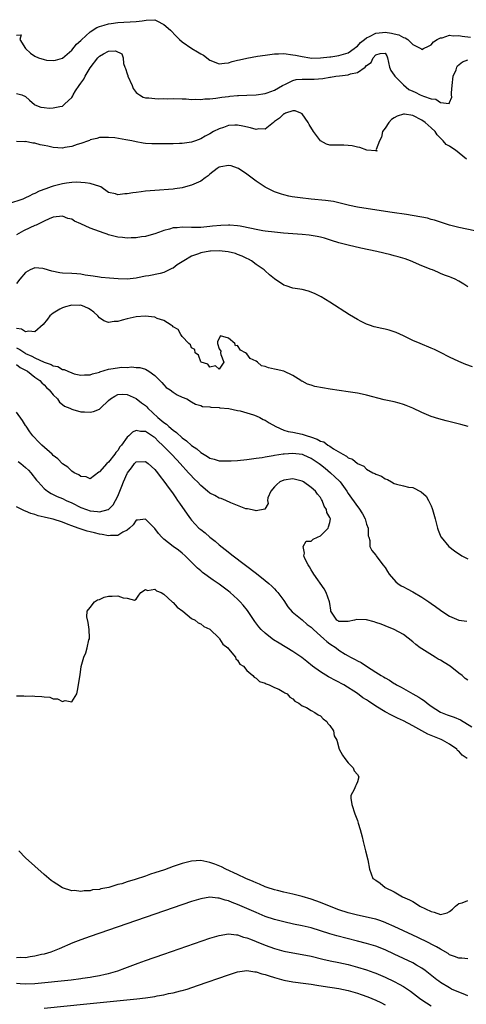
# Model space of a CAD drawing. Units: inches. Extents: x 2619000 to 2622000, y 1494000 to 1497000.
# Drawn here: x 2619652 to 2619749, y 1495330 to 1495543 of the extents above; entities that cross this region are included whole.
import ezdxf

# ---------------------------------------------------------------- set-up
doc = ezdxf.new("R2010")
doc.units = ezdxf.units.IN
doc.header["$MEASUREMENT"] = 0
doc.layers.add('LD26191494_2ft', color=175, linetype='Continuous')

msp = doc.modelspace()

# ---------------------------------------------------------------- linework, layer by layer
at = {"layer": 'LD26191494_2ft'}
for points, elevation in [([(2619651, 1495539.89), (2619652.01, 1495540.01), (2619651.73, 1495539), (2619653, 1495537), (2619654.02, 1495536.02), (2619655, 1495535.35), (2619655.78, 1495535), (2619657, 1495534.62), (2619657.49, 1495534.51), (2619659, 1495534.41), (2619659.51, 1495534.49), (2619661, 1495534.96), (2619663, 1495536.65), (2619664.03, 1495537.97), (2619665, 1495538.77), (2619665.1, 1495538.9), (2619667, 1495540.62), (2619668.45, 1495541.55), (2619669, 1495541.77), (2619670.07, 1495542.07), (2619671, 1495542.38), (2619671.53, 1495542.47), (2619673, 1495542.66), (2619677, 1495542.86), (2619678.27, 1495543), (2619679.18, 1495543.18), (2619681, 1495543.28), (2619681.17, 1495543.17), (2619681.49, 1495543), (2619683, 1495542.25), (2619684.43, 1495541), (2619685.68, 1495539.68), (2619686.38, 1495539), (2619687, 1495538.45), (2619689.06, 1495537), (2619690.32, 1495536.32), (2619691, 1495535.9), (2619691.58, 1495535.58), (2619693, 1495534.51), (2619695, 1495533.72), (2619696.14, 1495533.86), (2619697, 1495533.92), (2619697.81, 1495534.19), (2619699, 1495534.48), (2619699.4, 1495534.6), (2619701, 1495534.95), (2619703.33, 1495535.33), (2619705, 1495535.59), (2619707, 1495535.86), (2619707.87, 1495535.87), (2619709, 1495535.91), (2619711, 1495535.67), (2619711.59, 1495535.59), (2619713, 1495535.26), (2619714.64, 1495535), (2619715, 1495534.96), (2619717, 1495534.98), (2619719, 1495535.19), (2619719.2, 1495535.2), (2619721, 1495535.49), (2619723, 1495536.11), (2619724.28, 1495537), (2619724.67, 1495537.33), (2619725, 1495537.55), (2619725.7, 1495538.3), (2619726.53, 1495539), (2619727, 1495539.36), (2619727.6, 1495539.6), (2619729, 1495540.34), (2619730.48, 1495540.48), (2619731, 1495540.56), (2619732.38, 1495540.38), (2619733, 1495540.22), (2619734, 1495540), (2619735, 1495539.4), (2619735.36, 1495539.36), (2619735.92, 1495539), (2619737, 1495537.86), (2619738.76, 1495537), (2619738.89, 1495536.89), (2619739, 1495536.82), (2619739.32, 1495537), (2619740.46, 1495537.54), (2619741, 1495537.81), (2619741.53, 1495538.47), (2619742.34, 1495539), (2619743, 1495539.35), (2619743.37, 1495539.37), (2619745, 1495539.89), (2619745.79, 1495539.79), (2619747, 1495539.86), (2619747.73, 1495539.73), (2619749.52, 1495539.52)], 8172), ([(2619651, 1495527.27), (2619652.16, 1495527), (2619653, 1495526.64), (2619653.81, 1495525.81), (2619654.89, 1495524.89), (2619655, 1495524.83), (2619656.29, 1495524.29), (2619657, 1495524.2), (2619658.11, 1495524.11), (2619659, 1495524.16), (2619660.45, 1495524.45), (2619661, 1495524.54), (2619661.51, 1495525), (2619663, 1495526.4), (2619663.22, 1495526.78), (2619663.3, 1495527), (2619663.83, 1495527.83), (2619664.61, 1495529), (2619665, 1495529.52), (2619665.61, 1495530.39), (2619665.93, 1495531), (2619667, 1495532.8), (2619668.64, 1495535), (2619669, 1495535.39), (2619669.89, 1495535.89), (2619671, 1495536.45), (2619672.52, 1495536.52), (2619673.86, 1495535.86), (2619674.13, 1495535), (2619674.24, 1495533.76), (2619674.53, 1495533), (2619674.69, 1495532.69), (2619675, 1495531.54), (2619675.14, 1495531.14), (2619675.16, 1495531), (2619676.12, 1495529), (2619676.35, 1495528.35), (2619677, 1495527.46), (2619677.24, 1495527.24), (2619677.7, 1495527), (2619678.47, 1495526.47), (2619679, 1495526.34), (2619679.71, 1495526.29), (2619681, 1495526.15), (2619681.89, 1495526.11), (2619683, 1495526.15), (2619683.88, 1495526.12), (2619685, 1495526.18), (2619687, 1495526.12), (2619687.86, 1495526.14), (2619689, 1495525.98), (2619689.93, 1495526.07), (2619691, 1495525.95), (2619691.9, 1495526.1), (2619693, 1495526.11), (2619694.24, 1495526.24), (2619695.55, 1495526.45), (2619697, 1495526.64), (2619697.34, 1495526.66), (2619699, 1495526.82), (2619699.18, 1495526.82), (2619701, 1495526.92), (2619703, 1495526.99), (2619705, 1495527.28), (2619705.4, 1495527.4), (2619707, 1495527.99), (2619708.75, 1495529), (2619708.9, 1495529.1), (2619709.22, 1495529.22), (2619711, 1495530.1), (2619711.72, 1495530.28), (2619713, 1495530.39), (2619715.59, 1495530.41), (2619717.46, 1495530.54), (2619719, 1495530.8), (2619719.19, 1495530.81), (2619720.34, 1495531), (2619721.1, 1495531.1), (2619723, 1495531.31), (2619723.5, 1495531.5), (2619725, 1495531.83), (2619726.66, 1495533), (2619727, 1495533.33), (2619727.98, 1495534.02), (2619728.44, 1495535), (2619729, 1495535.64), (2619729.97, 1495535.97), (2619731, 1495535.98), (2619731.41, 1495535.41), (2619731.54, 1495535), (2619731.93, 1495533), (2619732.24, 1495532.24), (2619733, 1495531.24), (2619733.15, 1495531), (2619735, 1495529.11), (2619736.16, 1495528.16), (2619737, 1495527.74), (2619737.52, 1495527.52), (2619738.59, 1495527), (2619739.32, 1495526.68), (2619741, 1495526.12), (2619742.03, 1495526.03), (2619743, 1495525.33), (2619744.89, 1495525.11), (2619745, 1495525.29), (2619745.5, 1495526.5), (2619745.44, 1495527), (2619745.41, 1495527.41), (2619745.56, 1495529), (2619745.81, 1495531), (2619746.4, 1495532.4), (2619746.6, 1495533), (2619746.75, 1495533.25), (2619747.83, 1495534.17), (2619749, 1495534.54)], 8174), ([(2619748.69, 1495513), (2619746.26, 1495515), (2619745.46, 1495515.46), (2619745, 1495515.81), (2619744.23, 1495516.23), (2619743.6, 1495517), (2619742.3, 1495518.3), (2619741.85, 1495519), (2619741, 1495519.85), (2619740.38, 1495520.38), (2619739.72, 1495521), (2619739, 1495521.5), (2619737, 1495522.47), (2619735.22, 1495522.78), (2619735, 1495522.81), (2619733.66, 1495522.34), (2619733, 1495522.02), (2619732.4, 1495521.6), (2619731.85, 1495521), (2619731, 1495519.74), (2619730.42, 1495519), (2619730.22, 1495517.78), (2619729.76, 1495517), (2619729.09, 1495515.09), (2619729.15, 1495515), (2619729.21, 1495514.79), (2619729, 1495514.82), (2619727.03, 1495514.97), (2619725.53, 1495515.53), (2619725, 1495515.61), (2619723.89, 1495515.89), (2619723, 1495516.02), (2619722.06, 1495516.06), (2619721, 1495516.06), (2619720.04, 1495516.04), (2619719, 1495516.09), (2619718.26, 1495516.26), (2619716.97, 1495516.97), (2619715.5, 1495519), (2619714.55, 1495520.55), (2619714.33, 1495521), (2619713, 1495522.85), (2619712.74, 1495523), (2619711.52, 1495523.52), (2619711, 1495523.51), (2619709.42, 1495523), (2619709.15, 1495522.85), (2619709, 1495522.83), (2619708.1, 1495521.9), (2619707, 1495521.16), (2619706.79, 1495521), (2619705, 1495519.56), (2619703.59, 1495519.59), (2619703, 1495519.46), (2619701.81, 1495519.81), (2619700.15, 1495520.15), (2619699, 1495520.43), (2619698.37, 1495520.37), (2619697, 1495520.32), (2619695.91, 1495519.91), (2619695, 1495519.62), (2619693.78, 1495519), (2619693, 1495518.54), (2619691.99, 1495518.01), (2619691, 1495517.41), (2619689.88, 1495517), (2619689, 1495516.71), (2619687, 1495516.42), (2619686.41, 1495516.41), (2619685, 1495516.36), (2619684.35, 1495516.35), (2619683, 1495516.36), (2619682.33, 1495516.33), (2619680.35, 1495516.35), (2619679, 1495516.44), (2619678.52, 1495516.51), (2619677, 1495516.78), (2619676.01, 1495517), (2619674.75, 1495517.25), (2619672.37, 1495517.63), (2619671, 1495517.73), (2619669.69, 1495517.69), (2619669, 1495517.73), (2619668.48, 1495517.52), (2619667, 1495517.18), (2619666.9, 1495517.1), (2619666.64, 1495517), (2619665, 1495516.4), (2619664.17, 1495516.17), (2619663, 1495515.75), (2619661.53, 1495515.53), (2619661, 1495515.43), (2619659, 1495515.55), (2619657.81, 1495515.81), (2619657, 1495516), (2619656.15, 1495516.15), (2619655, 1495516.52), (2619654.52, 1495516.52), (2619653, 1495516.83), (2619652.8, 1495516.8), (2619651, 1495516.86)], 8176), ([(2619750.5, 1495497.5), (2619747, 1495498.21), (2619745, 1495498.71), (2619743, 1495499.33), (2619741.76, 1495499.76), (2619741, 1495499.95), (2619740.2, 1495500.2), (2619739, 1495500.43), (2619738.53, 1495500.53), (2619735.63, 1495501), (2619732.53, 1495501.47), (2619726.37, 1495502.37), (2619725, 1495502.62), (2619723.27, 1495503), (2619721, 1495503.58), (2619719.82, 1495503.82), (2619718.06, 1495504.06), (2619715, 1495504.33), (2619712.6, 1495504.6), (2619710.86, 1495504.86), (2619710.13, 1495505), (2619709, 1495505.28), (2619708.55, 1495505.45), (2619707, 1495505.96), (2619705, 1495506.92), (2619703, 1495508.27), (2619701, 1495509.75), (2619699.19, 1495511), (2619699, 1495511.1), (2619697.58, 1495511.58), (2619697, 1495511.64), (2619695.38, 1495511.38), (2619695, 1495511.27), (2619694.54, 1495511), (2619693, 1495509.79), (2619692.59, 1495509.41), (2619691.98, 1495509), (2619691, 1495508.28), (2619689, 1495507.4), (2619687.68, 1495507), (2619687, 1495506.81), (2619685.41, 1495506.59), (2619685, 1495506.51), (2619681, 1495506.24), (2619679, 1495506.06), (2619678.04, 1495505.96), (2619677, 1495505.81), (2619676.26, 1495505.74), (2619675, 1495505.48), (2619674.49, 1495505.51), (2619673, 1495505.31), (2619672.51, 1495505.49), (2619671, 1495505.81), (2619669.29, 1495507), (2619669.09, 1495507.09), (2619667, 1495507.75), (2619665.92, 1495507.92), (2619664.06, 1495508.06), (2619663, 1495507.93), (2619661.84, 1495507.84), (2619661, 1495507.66), (2619659, 1495507.16), (2619658.56, 1495507), (2619657.39, 1495506.61), (2619655.93, 1495506.07), (2619655, 1495505.57), (2619654.58, 1495505.42), (2619653.78, 1495505), (2619653, 1495504.62), (2619652.37, 1495504.37), (2619649.31, 1495503.31)], 8178), ([(2619749, 1495485.31), (2619748.09, 1495485.91), (2619747, 1495486.56), (2619746.19, 1495487), (2619745.32, 1495487.32), (2619745, 1495487.48), (2619743.87, 1495487.87), (2619743, 1495488.23), (2619742.49, 1495488.49), (2619741.32, 1495489), (2619741, 1495489.1), (2619739, 1495489.9), (2619736.49, 1495491), (2619735.39, 1495491.39), (2619733.86, 1495491.86), (2619733, 1495492.08), (2619732.29, 1495492.29), (2619729.24, 1495493), (2619725.73, 1495493.73), (2619723, 1495494.34), (2619721, 1495494.88), (2619719.37, 1495495.37), (2619717.85, 1495495.85), (2619717, 1495496.08), (2619716.27, 1495496.27), (2619714.55, 1495496.56), (2619713, 1495496.71), (2619708.99, 1495496.99), (2619707, 1495497.15), (2619705, 1495497.39), (2619704.5, 1495497.5), (2619703, 1495497.76), (2619702, 1495498), (2619699.52, 1495498.48), (2619699, 1495498.55), (2619697.32, 1495498.68), (2619697, 1495498.69), (2619695.37, 1495498.63), (2619693.54, 1495498.46), (2619693, 1495498.38), (2619691.7, 1495498.3), (2619691, 1495498.2), (2619689.77, 1495498.23), (2619689, 1495498.21), (2619687, 1495498.29), (2619685.86, 1495498.14), (2619685, 1495498.09), (2619684.19, 1495497.81), (2619683, 1495497.52), (2619682.63, 1495497.37), (2619681, 1495496.81), (2619680.76, 1495496.76), (2619679, 1495496.28), (2619678.16, 1495496.16), (2619677, 1495495.95), (2619675.92, 1495495.92), (2619675, 1495495.86), (2619674, 1495496), (2619673, 1495496.09), (2619671, 1495496.63), (2619670.72, 1495496.72), (2619670.03, 1495497), (2619669, 1495497.34), (2619667, 1495498.06), (2619665, 1495499.01), (2619663.57, 1495499.57), (2619663, 1495499.97), (2619662.13, 1495500.13), (2619661, 1495500.66), (2619659, 1495500.44), (2619658.07, 1495500.07), (2619657, 1495499.56), (2619655.3, 1495498.7), (2619655, 1495498.61), (2619653.91, 1495498.09), (2619652.55, 1495497.45), (2619651, 1495496.6)], 8180), ([(2619749.98, 1495467.98), (2619748.5, 1495468.5), (2619747, 1495469.14), (2619745, 1495470.1), (2619743, 1495471.11), (2619741.72, 1495471.72), (2619741, 1495472.05), (2619738.62, 1495473), (2619737, 1495473.67), (2619735, 1495474.67), (2619733.41, 1495475.41), (2619733, 1495475.57), (2619731.89, 1495475.89), (2619731, 1495476.12), (2619730.27, 1495476.27), (2619728.65, 1495476.65), (2619727.61, 1495477), (2619727, 1495477.22), (2619725.79, 1495477.79), (2619725, 1495478.24), (2619723.28, 1495479.28), (2619719, 1495482.01), (2619717.15, 1495483.15), (2619715.84, 1495483.84), (2619715, 1495484.19), (2619714.38, 1495484.38), (2619713, 1495484.72), (2619711, 1495485.05), (2619709.51, 1495485.51), (2619709, 1495485.7), (2619707, 1495487.06), (2619705.93, 1495487.93), (2619705, 1495488.76), (2619704.78, 1495489), (2619703, 1495490.2), (2619701.98, 1495491), (2619701.34, 1495491.34), (2619701, 1495491.46), (2619700, 1495492), (2619699, 1495492.33), (2619698.54, 1495492.54), (2619696.93, 1495492.93), (2619695, 1495493.13), (2619693.08, 1495493.08), (2619692.94, 1495493.06), (2619691, 1495492.72), (2619690.51, 1495492.51), (2619689, 1495491.98), (2619687.34, 1495491), (2619687, 1495490.74), (2619685.91, 1495490.09), (2619685, 1495489.36), (2619684.72, 1495489.28), (2619684.18, 1495489), (2619683, 1495488.43), (2619682.21, 1495488.21), (2619679.73, 1495487.73), (2619679, 1495487.64), (2619677.25, 1495487.25), (2619677, 1495487.21), (2619675, 1495486.97), (2619673.04, 1495487.04), (2619671.19, 1495487.19), (2619669.37, 1495487.37), (2619669, 1495487.4), (2619667.64, 1495487.64), (2619665.89, 1495487.89), (2619665, 1495488.07), (2619664.11, 1495488.11), (2619663, 1495488.21), (2619661, 1495488.28), (2619660.38, 1495488.38), (2619658.69, 1495488.69), (2619657, 1495489.25), (2619656.7, 1495489.3), (2619655, 1495489.43), (2619653.99, 1495489), (2619653, 1495488.46), (2619651.71, 1495487), (2619651, 1495486.04)], 8182), ([(2619749.06, 1495455.06), (2619747.47, 1495455.48), (2619744.25, 1495456.25), (2619742.66, 1495456.66), (2619741, 1495457.21), (2619739, 1495458.08), (2619737, 1495459.03), (2619735.6, 1495459.6), (2619735, 1495459.82), (2619734.09, 1495460.09), (2619733, 1495460.38), (2619730.84, 1495460.84), (2619727, 1495461.83), (2619726.03, 1495462.03), (2619725, 1495462.23), (2619723, 1495462.54), (2619719.12, 1495463.13), (2619717.4, 1495463.4), (2619715.73, 1495463.73), (2619715, 1495463.97), (2619714.2, 1495464.2), (2619713, 1495464.84), (2619712.88, 1495464.88), (2619712.72, 1495465), (2619711, 1495466.07), (2619709.02, 1495467.02), (2619707.38, 1495467.38), (2619707, 1495467.49), (2619705.72, 1495467.72), (2619705, 1495468.02), (2619704.21, 1495468.21), (2619703.3, 1495469), (2619703, 1495469.18), (2619701.76, 1495469.76), (2619701, 1495470.77), (2619700.72, 1495471), (2619699.61, 1495471.61), (2619699, 1495472.59), (2619698.55, 1495472.55), (2619698.4, 1495473), (2619697, 1495474.21), (2619695.3, 1495474.7), (2619695, 1495474.2), (2619694.63, 1495473.37), (2619694.65, 1495473), (2619695, 1495471.91), (2619695.36, 1495471.36), (2619695.26, 1495471), (2619695.39, 1495470.61), (2619696.03, 1495469), (2619695, 1495467.49), (2619694.2, 1495468.2), (2619693, 1495467.93), (2619692.52, 1495468.52), (2619691.07, 1495469), (2619691, 1495469.07), (2619690.51, 1495470.51), (2619689.82, 1495471), (2619689.7, 1495471.7), (2619689, 1495472.07), (2619688.74, 1495472.74), (2619688.41, 1495473), (2619687, 1495474.56), (2619686.67, 1495475), (2619686.1, 1495476.1), (2619685, 1495476.63), (2619684.86, 1495476.86), (2619684.61, 1495477), (2619683, 1495478.03), (2619681.54, 1495478.46), (2619681, 1495478.76), (2619678.97, 1495478.97), (2619677, 1495478.79), (2619675, 1495478.35), (2619673.92, 1495478.08), (2619673, 1495477.8), (2619672.22, 1495477.78), (2619671, 1495477.57), (2619669.93, 1495477.93), (2619669, 1495478.58), (2619668.64, 1495479), (2619667.8, 1495479.8), (2619667, 1495480.43), (2619666.66, 1495480.66), (2619665.87, 1495481), (2619665, 1495481.32), (2619664.69, 1495481.31), (2619663, 1495481.33), (2619662.72, 1495481.28), (2619661.65, 1495481), (2619661, 1495480.8), (2619660.45, 1495480.45), (2619659, 1495479.63), (2619658.23, 1495479), (2619657.71, 1495478.29), (2619656.83, 1495477.17), (2619655, 1495475.59), (2619653.72, 1495475.72), (2619653, 1495475.53), (2619652.12, 1495476.12), (2619651, 1495476.29)], 8184), ([(2619651, 1495472.09), (2619651.73, 1495471.73), (2619652.79, 1495471), (2619653, 1495470.87), (2619654.32, 1495470.32), (2619655, 1495469.92), (2619657, 1495469), (2619658.51, 1495468.51), (2619659, 1495468.2), (2619660.01, 1495468.01), (2619661, 1495467.41), (2619661.36, 1495467.36), (2619662.13, 1495467), (2619663, 1495466.64), (2619663.52, 1495466.48), (2619665, 1495466.14), (2619665.79, 1495466.21), (2619667, 1495466.2), (2619667.54, 1495466.46), (2619669, 1495466.81), (2619669.12, 1495466.88), (2619671, 1495467.43), (2619671.52, 1495467.52), (2619673.87, 1495467.87), (2619675, 1495467.81), (2619675.98, 1495467.98), (2619677, 1495467.82), (2619677.81, 1495467.81), (2619679, 1495467.46), (2619679.71, 1495467), (2619681, 1495466.12), (2619682.11, 1495465), (2619682.58, 1495464.58), (2619683, 1495464.06), (2619683.51, 1495463.51), (2619684.35, 1495463), (2619685, 1495462.5), (2619685.88, 1495461.88), (2619687, 1495461.42), (2619687.95, 1495461), (2619689, 1495460.4), (2619689.87, 1495459.87), (2619691, 1495459.57), (2619691.39, 1495459.39), (2619693, 1495459.27), (2619693.2, 1495459.2), (2619695, 1495459.14), (2619695.11, 1495459.11), (2619697.06, 1495458.94), (2619699, 1495458.53), (2619699.57, 1495458.43), (2619702.47, 1495457.53), (2619703, 1495457.34), (2619703.79, 1495457), (2619704.56, 1495456.56), (2619705, 1495456.37), (2619705.84, 1495455.84), (2619707.27, 1495455), (2619709, 1495454.24), (2619709.94, 1495453.94), (2619711, 1495453.79), (2619713, 1495453.37), (2619714.08, 1495453), (2619714.8, 1495452.8), (2619716.29, 1495452.29), (2619717, 1495451.87), (2619717.68, 1495451.68), (2619718.58, 1495451), (2619719, 1495450.74), (2619719.84, 1495450.16), (2619721.82, 1495449), (2619722.62, 1495448.62), (2619723, 1495448.26), (2619723.96, 1495447.96), (2619725, 1495446.98), (2619726.39, 1495446.39), (2619727, 1495445.79), (2619728.38, 1495445), (2619728.81, 1495444.81), (2619729, 1495444.65), (2619730.24, 1495444.24), (2619731, 1495443.65), (2619731.51, 1495443.51), (2619732.38, 1495443), (2619733, 1495442.69), (2619733.46, 1495442.54), (2619735, 1495442.19), (2619736.11, 1495441.89), (2619737, 1495441.76), (2619738.85, 1495440.85), (2619739.89, 1495439.89), (2619740.42, 1495439), (2619741, 1495437.8), (2619741.24, 1495437.24), (2619741.32, 1495437), (2619741.89, 1495435), (2619742.41, 1495433), (2619742.55, 1495432.55), (2619743.1, 1495431.1), (2619743.16, 1495431), (2619744.82, 1495429), (2619746.06, 1495428.06), (2619747.67, 1495427), (2619749, 1495426.33)], 8186), ([(2619651, 1495468.5), (2619651.84, 1495467.84), (2619653, 1495467.22), (2619653.38, 1495467), (2619655, 1495465.74), (2619656.06, 1495465), (2619656.48, 1495464.48), (2619657, 1495464.06), (2619657.52, 1495463.52), (2619658.13, 1495463), (2619659, 1495461.91), (2619659.89, 1495461), (2619660.31, 1495460.31), (2619661, 1495459.81), (2619661.44, 1495459.44), (2619662.57, 1495459), (2619663, 1495458.77), (2619663.26, 1495458.74), (2619665, 1495458.24), (2619665.8, 1495458.2), (2619667, 1495458.11), (2619667.72, 1495458.28), (2619669, 1495458.8), (2619669.12, 1495458.88), (2619669.23, 1495459), (2619671, 1495460.64), (2619671.41, 1495461), (2619672.36, 1495461.64), (2619673, 1495461.95), (2619673.98, 1495462.02), (2619675, 1495461.94), (2619677, 1495461.07), (2619678.13, 1495460.13), (2619679, 1495459.55), (2619679.3, 1495459.3), (2619679.55, 1495459), (2619681.72, 1495457), (2619683, 1495455.88), (2619683.53, 1495455.53), (2619684.08, 1495455), (2619685, 1495454.22), (2619685.73, 1495453.73), (2619687, 1495452.58), (2619687.93, 1495451.93), (2619689, 1495450.93), (2619690.15, 1495450.15), (2619691, 1495449.35), (2619692.5, 1495448.5), (2619693, 1495448.13), (2619693.93, 1495447.93), (2619695, 1495447.6), (2619695.6, 1495447.6), (2619697, 1495447.56), (2619697.61, 1495447.61), (2619699, 1495447.67), (2619701, 1495447.87), (2619701.98, 1495447.98), (2619703, 1495448.17), (2619704.3, 1495448.3), (2619705, 1495448.47), (2619706.7, 1495448.7), (2619707, 1495448.78), (2619708.89, 1495449.11), (2619709.11, 1495449.11), (2619711, 1495449.26), (2619713, 1495449), (2619714.38, 1495448.38), (2619715, 1495448.13), (2619716.73, 1495447), (2619717, 1495446.81), (2619717.97, 1495445.97), (2619719.19, 1495445), (2619720.13, 1495444.13), (2619721.14, 1495443.14), (2619721.26, 1495443), (2619722.68, 1495441), (2619723, 1495440.47), (2619725, 1495437.69), (2619725.32, 1495437.32), (2619726.09, 1495436.09), (2619726.67, 1495435), (2619727, 1495433.84), (2619727.33, 1495433), (2619727.34, 1495431.34), (2619727.49, 1495431), (2619727.72, 1495430.28), (2619727.7, 1495429), (2619728.16, 1495428.16), (2619729, 1495427.13), (2619729.07, 1495427), (2619730.53, 1495425), (2619731, 1495424.41), (2619731.54, 1495423.54), (2619731.92, 1495423), (2619733.35, 1495421.35), (2619733.8, 1495421), (2619734.49, 1495420.49), (2619735, 1495420.23), (2619735.78, 1495419.78), (2619737, 1495419.17), (2619739, 1495418.03), (2619740.49, 1495417), (2619741, 1495416.63), (2619741.97, 1495415.97), (2619743, 1495415.16), (2619743.11, 1495415.11), (2619745, 1495413.85), (2619747, 1495413), (2619748.77, 1495412.77)], 8188), ([(2619749, 1495399.98), (2619748.39, 1495400.39), (2619747.73, 1495401), (2619747, 1495401.52), (2619745.15, 1495403), (2619743.8, 1495403.8), (2619743, 1495404.33), (2619742.56, 1495404.56), (2619741.9, 1495405), (2619741.32, 1495405.32), (2619739.59, 1495406.41), (2619739, 1495406.76), (2619738.64, 1495407), (2619737.7, 1495407.7), (2619737, 1495408.31), (2619735, 1495409.88), (2619733, 1495411), (2619731, 1495411.77), (2619730.13, 1495412.13), (2619729, 1495412.53), (2619728.65, 1495412.65), (2619727, 1495413.09), (2619724.86, 1495413.14), (2619724.37, 1495413), (2619723, 1495412.74), (2619722.75, 1495412.75), (2619721, 1495412.71), (2619720.84, 1495412.84), (2619720.54, 1495413), (2619719.26, 1495415), (2619719.21, 1495415.21), (2619719, 1495416.64), (2619718.97, 1495416.97), (2619718.24, 1495419), (2619717.78, 1495419.78), (2619715.56, 1495423), (2619715.36, 1495423.36), (2619715, 1495423.93), (2619714.6, 1495424.6), (2619714.29, 1495425), (2619713.62, 1495426.38), (2619713.38, 1495427), (2619713.55, 1495427.55), (2619713.25, 1495429), (2619713.86, 1495430.14), (2619715, 1495430.15), (2619715.41, 1495430.59), (2619716.36, 1495431), (2619717, 1495431.3), (2619718.68, 1495433), (2619718.76, 1495433.24), (2619719, 1495434.22), (2619719.13, 1495435), (2619719.08, 1495435.08), (2619719, 1495435.32), (2619718.38, 1495436.38), (2619718.27, 1495437), (2619717.76, 1495437.76), (2619717.36, 1495439), (2619717.22, 1495439.22), (2619717, 1495439.6), (2619716.32, 1495440.32), (2619715.93, 1495441), (2619715, 1495441.82), (2619713.33, 1495443), (2619713, 1495443.18), (2619711.56, 1495443.56), (2619711, 1495443.67), (2619709, 1495443.42), (2619708.14, 1495443), (2619707.54, 1495442.46), (2619707, 1495441.92), (2619706.18, 1495441), (2619705.57, 1495439.57), (2619705.48, 1495439), (2619705.65, 1495438.35), (2619704.91, 1495437.09), (2619703, 1495436.7), (2619702.79, 1495436.8), (2619701.14, 1495437.14), (2619701, 1495437.14), (2619700.8, 1495437.2), (2619699, 1495437.92), (2619697.5, 1495438.5), (2619696.46, 1495439), (2619695.4, 1495439.4), (2619695, 1495439.48), (2619694.05, 1495440.05), (2619693, 1495440.54), (2619692.5, 1495441), (2619691, 1495442.2), (2619690.27, 1495443), (2619689.63, 1495443.63), (2619688.66, 1495444.66), (2619688.37, 1495445), (2619686.53, 1495447), (2619685.78, 1495447.78), (2619684.65, 1495449), (2619682.7, 1495451), (2619681.8, 1495451.8), (2619681, 1495452.61), (2619680.76, 1495452.76), (2619679, 1495453.95), (2619677.95, 1495453.95), (2619677, 1495454.19), (2619676.17, 1495453.83), (2619675.36, 1495453), (2619675, 1495452.7), (2619673.78, 1495451), (2619673.41, 1495450.59), (2619673, 1495449.83), (2619672.59, 1495449.41), (2619672.35, 1495449), (2619671, 1495447.26), (2619670.64, 1495447), (2619669, 1495445.17), (2619668.88, 1495445.12), (2619667, 1495443.66), (2619666.1, 1495444.1), (2619665, 1495444.15), (2619664.55, 1495444.55), (2619663.55, 1495445), (2619663, 1495445.32), (2619662.17, 1495446.17), (2619661, 1495446.95), (2619660, 1495448), (2619659, 1495448.77), (2619658.76, 1495449), (2619656.51, 1495451), (2619655.74, 1495451.74), (2619654.75, 1495452.75), (2619654.55, 1495453), (2619653.9, 1495453.9), (2619653.11, 1495455.11), (2619653, 1495455.27), (2619652.33, 1495456.33), (2619651, 1495458.12)], 8190), ([(2619651.4, 1495447.4), (2619651.93, 1495447), (2619653, 1495446.11), (2619653.58, 1495445.58), (2619654.14, 1495445), (2619655.38, 1495443.38), (2619655.69, 1495443), (2619657, 1495441.59), (2619657.71, 1495441), (2619658.5, 1495440.5), (2619659, 1495440.29), (2619659.86, 1495439.86), (2619661, 1495439.4), (2619661.8, 1495439), (2619663, 1495438.44), (2619665, 1495437.45), (2619666.22, 1495437), (2619667, 1495436.74), (2619668.58, 1495436.58), (2619669, 1495436.49), (2619670.89, 1495437), (2619671, 1495437.05), (2619671.97, 1495438.03), (2619672.53, 1495439), (2619673, 1495439.93), (2619673.45, 1495441), (2619673.9, 1495442.1), (2619674.22, 1495443), (2619675, 1495444.85), (2619675.09, 1495445), (2619675.95, 1495446.05), (2619676.65, 1495447), (2619677, 1495447.36), (2619679, 1495447.44), (2619679.57, 1495447), (2619681, 1495445.69), (2619681.59, 1495445), (2619682.17, 1495444.17), (2619683, 1495443.2), (2619683.6, 1495442.4), (2619685, 1495440.42), (2619685.57, 1495439.57), (2619685.98, 1495439), (2619686.39, 1495438.39), (2619688.02, 1495436.02), (2619688.76, 1495435), (2619689, 1495434.71), (2619690.61, 1495433), (2619691, 1495432.65), (2619691.93, 1495431.93), (2619693, 1495431.03), (2619694.12, 1495430.12), (2619695, 1495429.38), (2619696.31, 1495428.31), (2619698.02, 1495427), (2619703.13, 1495423.13), (2619705, 1495421.65), (2619705.79, 1495421), (2619706.42, 1495420.42), (2619707, 1495419.8), (2619707.4, 1495419.4), (2619707.73, 1495419), (2619709, 1495417.26), (2619709.93, 1495415.93), (2619710.84, 1495414.84), (2619713, 1495413.08), (2619714.1, 1495412.1), (2619715, 1495411.5), (2619715.45, 1495411), (2619717, 1495409.61), (2619717.71, 1495409), (2619718.35, 1495408.35), (2619719, 1495407.9), (2619720.39, 1495407), (2619721, 1495406.5), (2619722.36, 1495405.64), (2619723, 1495405.26), (2619723.47, 1495405), (2619724.49, 1495404.49), (2619725, 1495404.18), (2619725.81, 1495403.81), (2619726.94, 1495403), (2619729, 1495401.75), (2619730.18, 1495401), (2619730.69, 1495400.69), (2619731, 1495400.48), (2619731.97, 1495399.97), (2619733, 1495399.27), (2619733.18, 1495399.18), (2619733.45, 1495399), (2619734.47, 1495398.47), (2619737.05, 1495397), (2619738.32, 1495396.32), (2619739, 1495395.84), (2619739.53, 1495395.53), (2619740.11, 1495395), (2619741, 1495394.34), (2619743, 1495393.02), (2619744.49, 1495392.49), (2619746, 1495392), (2619747.4, 1495391.4), (2619749.84, 1495389.84)], 8192), ([(2619748.8, 1495383), (2619747.76, 1495383.76), (2619747, 1495384.59), (2619746.75, 1495384.75), (2619746.55, 1495385), (2619745, 1495386.13), (2619743.5, 1495387), (2619743.16, 1495387.16), (2619741.7, 1495387.7), (2619740.26, 1495388.26), (2619738.97, 1495388.97), (2619737, 1495390.09), (2619735, 1495391.16), (2619733.73, 1495391.73), (2619733, 1495392.11), (2619732.38, 1495392.38), (2619731, 1495393.16), (2619729, 1495394.38), (2619727.42, 1495395.42), (2619727, 1495395.73), (2619726.19, 1495396.19), (2619725, 1495397.08), (2619722.04, 1495399), (2619718.75, 1495400.75), (2619717, 1495401.77), (2619715.24, 1495403), (2619714.04, 1495404.04), (2619712.93, 1495404.93), (2619711, 1495406.2), (2619707.99, 1495407.99), (2619706.78, 1495408.78), (2619706.47, 1495409), (2619705, 1495410.16), (2619704.1, 1495411), (2619703.59, 1495411.59), (2619702.73, 1495412.73), (2619701.11, 1495415.11), (2619700.24, 1495416.24), (2619699.59, 1495417), (2619699, 1495417.57), (2619697.42, 1495419), (2619697, 1495419.33), (2619695, 1495420.83), (2619693.71, 1495421.71), (2619691.37, 1495423.37), (2619691, 1495423.69), (2619690.27, 1495424.27), (2619687.63, 1495427), (2619687, 1495427.56), (2619686.17, 1495428.17), (2619685, 1495429), (2619683, 1495430.55), (2619682.52, 1495431), (2619681.81, 1495431.81), (2619681, 1495432.88), (2619679, 1495434.92), (2619677.3, 1495434.7), (2619677, 1495434.68), (2619676.31, 1495433.69), (2619675.57, 1495433), (2619675, 1495432.56), (2619674.12, 1495432.12), (2619673, 1495431.41), (2619671.38, 1495431.38), (2619671, 1495431.3), (2619669.6, 1495431.6), (2619669, 1495431.66), (2619667.93, 1495431.93), (2619667, 1495432.18), (2619666.33, 1495432.33), (2619664.82, 1495432.82), (2619664.38, 1495433), (2619663, 1495433.47), (2619662.21, 1495433.79), (2619661, 1495434.26), (2619659, 1495434.92), (2619657.31, 1495435.31), (2619657, 1495435.39), (2619655.68, 1495435.68), (2619655, 1495435.92), (2619654.14, 1495436.14), (2619653, 1495436.67), (2619652.72, 1495436.72), (2619651, 1495437.6)], 8194), ([(2619651, 1495396.58), (2619652.58, 1495396.58), (2619653, 1495396.55), (2619654.57, 1495396.57), (2619655, 1495396.52), (2619656.49, 1495396.49), (2619657, 1495396.37), (2619658.28, 1495396.28), (2619659, 1495395.97), (2619659.93, 1495395.93), (2619661, 1495395.37), (2619661.58, 1495395.58), (2619663, 1495395.33), (2619664.07, 1495397), (2619664.26, 1495397.74), (2619664.46, 1495399), (2619664.79, 1495400.79), (2619664.82, 1495401.18), (2619665.07, 1495402.93), (2619665.6, 1495405), (2619666.04, 1495405.96), (2619666.36, 1495407), (2619666.73, 1495408.73), (2619666.82, 1495409), (2619666.84, 1495409.16), (2619666.78, 1495411), (2619666.53, 1495412.53), (2619666.28, 1495413.72), (2619666.32, 1495415), (2619667, 1495415.78), (2619667.95, 1495417), (2619668.58, 1495417.42), (2619669, 1495417.53), (2619670.01, 1495417.99), (2619671, 1495418.23), (2619671.8, 1495418.2), (2619673, 1495418.29), (2619674.17, 1495417.83), (2619675, 1495417.8), (2619676.63, 1495417.37), (2619677, 1495417.59), (2619677.55, 1495418.45), (2619677.99, 1495419), (2619679, 1495419.65), (2619679.45, 1495419.45), (2619681, 1495419.75), (2619681.39, 1495419.39), (2619682.39, 1495419), (2619683, 1495418.67), (2619684.81, 1495417), (2619684.89, 1495416.89), (2619685, 1495416.84), (2619685.85, 1495415.85), (2619687.08, 1495415), (2619689, 1495413.39), (2619689.76, 1495413), (2619690.44, 1495412.44), (2619691, 1495412.2), (2619691.66, 1495411.67), (2619693, 1495411.05), (2619695, 1495409.12), (2619695.09, 1495409), (2619695.82, 1495407.82), (2619696.85, 1495407), (2619697, 1495406.83), (2619698.54, 1495405), (2619698.64, 1495404.64), (2619699, 1495404.35), (2619699.5, 1495403.5), (2619700.29, 1495403), (2619701, 1495402.09), (2619702.29, 1495401), (2619702.62, 1495400.62), (2619703, 1495400.44), (2619703.74, 1495399.74), (2619705, 1495399.37), (2619705.2, 1495399.2), (2619705.84, 1495399), (2619707, 1495398.44), (2619707.98, 1495398.02), (2619709, 1495397.41), (2619709.22, 1495397.22), (2619709.74, 1495397), (2619710.32, 1495396.32), (2619711, 1495395.95), (2619711.44, 1495395.44), (2619712.32, 1495395), (2619713, 1495394.43), (2619713.92, 1495394.08), (2619715, 1495393.4), (2619715.74, 1495393), (2619716.45, 1495392.45), (2619717, 1495392.26), (2619717.59, 1495391.59), (2619718.39, 1495391), (2619718.58, 1495390.58), (2619719, 1495390.13), (2619719.79, 1495389), (2619719.94, 1495387.94), (2619720.5, 1495387), (2619721.04, 1495385), (2619721.73, 1495383.73), (2619722.24, 1495383), (2619723, 1495382.05), (2619724.06, 1495381), (2619724.31, 1495380.31), (2619725, 1495379.5), (2619725.28, 1495379), (2619725, 1495377.96), (2619724.72, 1495377.28), (2619724.58, 1495377), (2619724.28, 1495376.28), (2619723.57, 1495375), (2619723.58, 1495374.42), (2619723.82, 1495373), (2619724.47, 1495371), (2619725, 1495369.54), (2619725.18, 1495369), (2619725.59, 1495367.59), (2619726.01, 1495366.01), (2619726.23, 1495365), (2619726.77, 1495363), (2619727.27, 1495361), (2619727.6, 1495359), (2619728.37, 1495357), (2619729, 1495356.61), (2619729.97, 1495355.97), (2619731.05, 1495355), (2619733, 1495354.09), (2619734.8, 1495353), (2619736.34, 1495352.34), (2619737, 1495351.96), (2619737.63, 1495351.63), (2619738.56, 1495351), (2619741, 1495349.8), (2619741.66, 1495349.66), (2619743, 1495349.16), (2619744.46, 1495349.54), (2619745, 1495349.79), (2619745.65, 1495350.35), (2619746.27, 1495351), (2619747, 1495351.55), (2619747.71, 1495351.71), (2619749, 1495352.2)], 8196), ([(2619749, 1495339.55), (2619747.67, 1495339.67), (2619747, 1495339.68), (2619746.07, 1495340.07), (2619745, 1495340.44), (2619744.67, 1495340.67), (2619743, 1495341.63), (2619742.17, 1495342.17), (2619739.51, 1495343.51), (2619739, 1495343.74), (2619738.15, 1495344.15), (2619737, 1495344.66), (2619733, 1495346.53), (2619731.29, 1495347.29), (2619731, 1495347.42), (2619729.84, 1495347.84), (2619729, 1495348.13), (2619728.31, 1495348.31), (2619726.67, 1495348.67), (2619725, 1495349), (2619723, 1495349.53), (2619721, 1495350.18), (2619718.94, 1495350.94), (2619717, 1495351.77), (2619715, 1495352.51), (2619713, 1495353.08), (2619711, 1495353.57), (2619709, 1495354.01), (2619707.66, 1495354.34), (2619707, 1495354.51), (2619705.45, 1495355), (2619705, 1495355.16), (2619703.74, 1495355.74), (2619703, 1495356.02), (2619702.34, 1495356.34), (2619700.75, 1495357), (2619699, 1495357.86), (2619696.44, 1495359), (2619695.5, 1495359.5), (2619694.08, 1495360.08), (2619693, 1495360.47), (2619691, 1495360.87), (2619689, 1495360.76), (2619687, 1495360.22), (2619685, 1495359.55), (2619683.12, 1495358.88), (2619681, 1495358.17), (2619680.09, 1495357.91), (2619679, 1495357.51), (2619676.75, 1495356.75), (2619675, 1495356.23), (2619673.85, 1495355.85), (2619673, 1495355.66), (2619671.05, 1495355.05), (2619669.28, 1495354.72), (2619669, 1495354.62), (2619667.51, 1495354.49), (2619667, 1495354.3), (2619665.67, 1495354.33), (2619665, 1495354.13), (2619663.63, 1495354.37), (2619663, 1495354.27), (2619661, 1495354.95), (2619659.74, 1495355.74), (2619659, 1495356.26), (2619658.57, 1495356.57), (2619657, 1495357.83), (2619655, 1495359.63), (2619653, 1495361.49), (2619651.55, 1495363)], 8198), ([(2619749, 1495331.54), (2619747.96, 1495331.96), (2619747, 1495332.28), (2619745.43, 1495333), (2619745, 1495333.22), (2619743, 1495334.44), (2619742.67, 1495334.67), (2619742.24, 1495335), (2619740.44, 1495336.44), (2619739.71, 1495337), (2619739, 1495337.51), (2619737.8, 1495338.2), (2619737, 1495338.68), (2619735, 1495339.65), (2619733, 1495340.59), (2619731, 1495341.5), (2619729, 1495342.29), (2619727, 1495342.87), (2619725, 1495343.36), (2619720.54, 1495344.54), (2619719, 1495345), (2619717, 1495345.64), (2619715, 1495346.25), (2619713, 1495346.71), (2619711.1, 1495347.1), (2619709, 1495347.55), (2619707, 1495348.08), (2619705, 1495348.76), (2619703, 1495349.57), (2619699, 1495351.35), (2619697.8, 1495351.8), (2619697, 1495352.14), (2619696.29, 1495352.29), (2619695, 1495352.74), (2619694.73, 1495352.73), (2619693, 1495352.93), (2619691, 1495352.59), (2619689, 1495351.96), (2619667, 1495344.38), (2619665, 1495343.66), (2619663.24, 1495343), (2619660.27, 1495341.73), (2619658.48, 1495341), (2619657, 1495340.56), (2619656.46, 1495340.46), (2619655, 1495340.09), (2619653.96, 1495339.96), (2619653, 1495339.78), (2619651.8, 1495339.8), (2619651, 1495339.74)], 8200), ([(2619651, 1495334.3), (2619651.79, 1495334.21), (2619653, 1495334.09), (2619655, 1495334.19), (2619662.86, 1495335), (2619665, 1495335.27), (2619665.33, 1495335.33), (2619667, 1495335.57), (2619667.72, 1495335.72), (2619669, 1495335.93), (2619670.24, 1495336.24), (2619671, 1495336.39), (2619673, 1495336.97), (2619674.5, 1495337.5), (2619677.4, 1495338.6), (2619679, 1495339.18), (2619683, 1495340.58), (2619693, 1495344.01), (2619695, 1495344.64), (2619697, 1495344.95), (2619698.74, 1495344.74), (2619699, 1495344.74), (2619700.28, 1495344.28), (2619701, 1495344.12), (2619701.78, 1495343.78), (2619703, 1495343.32), (2619705, 1495342.49), (2619707, 1495341.78), (2619709, 1495341.23), (2619711, 1495340.82), (2619713, 1495340.49), (2619715, 1495340.12), (2619717.49, 1495339.49), (2619719.12, 1495339.12), (2619721, 1495338.74), (2619723, 1495338.28), (2619725, 1495337.72), (2619727, 1495337.14), (2619728.59, 1495336.6), (2619729, 1495336.45), (2619731, 1495335.59), (2619733, 1495334.63), (2619734.08, 1495334.08), (2619735, 1495333.52), (2619736.5, 1495332.5), (2619738.48, 1495331), (2619739, 1495330.63), (2619741, 1495329.35)], 8202), ([(2619657, 1495328.81), (2619666.25, 1495329.75), (2619673.51, 1495330.49), (2619677.12, 1495330.88), (2619679, 1495331.11), (2619681, 1495331.4), (2619681.51, 1495331.51), (2619683, 1495331.75), (2619683.99, 1495331.99), (2619685, 1495332.19), (2619686.61, 1495332.61), (2619687, 1495332.7), (2619688.08, 1495333), (2619690.27, 1495333.74), (2619697, 1495336.07), (2619699, 1495336.69), (2619701, 1495336.98), (2619702.73, 1495336.73), (2619703, 1495336.73), (2619704.29, 1495336.29), (2619705, 1495336.14), (2619705.84, 1495335.84), (2619707, 1495335.47), (2619709, 1495334.94), (2619711, 1495334.58), (2619713.8, 1495334.2), (2619715, 1495334.02), (2619716.16, 1495333.84), (2619717.59, 1495333.59), (2619721, 1495333.13), (2619723, 1495332.69), (2619725, 1495332.08), (2619725.81, 1495331.81), (2619727.28, 1495331.28), (2619729, 1495330.56), (2619730.05, 1495330.05), (2619731, 1495329.53)], 8204)]:
    msp.add_lwpolyline(points, dxfattribs=dict(at, elevation=elevation))

doc.saveas('drawing.dxf')
